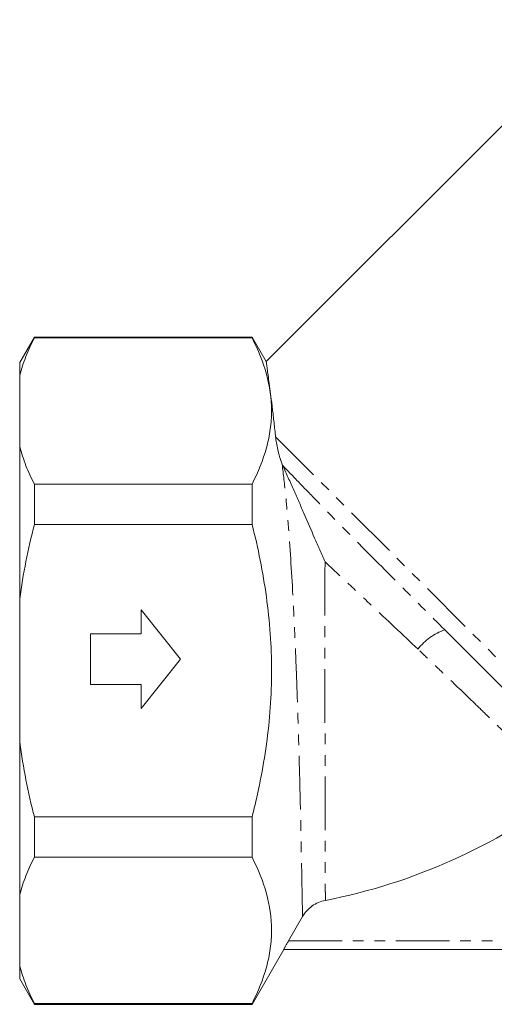
# Model space of a CAD drawing. Units: millimetres. Extents: x -120 to 576, y -109 to 387.
# Drawn here: x 240 to 296, y 157 to 274 of the extents above; entities that cross this region are included whole.
import ezdxf

# ---------------------------------------------------------------- set-up
doc = ezdxf.new("R2010")
doc.units = ezdxf.units.MM
doc.linetypes.add('PHANTOM', pattern=[12.7, 6.35, -1.27, 1.27, -1.27, 1.27, -1.27])

msp = doc.modelspace()

# ---------------------------------------------------------------- linework, layer by layer
at = {"color": 7, "linetype": 'Continuous', "lineweight": 15}
for p, q in [((309.86, 273.6), (269.39, 233.12)), ((241.96, 236.02), (240.23, 233.02)), ((267.73, 236.02), (241.96, 236.02)), ((241.96, 236.02), (241.96, 235.93)), ((267.73, 235.93), (241.96, 235.93)), ((269.41, 233.11), (267.73, 236.02)), ((267.73, 236.02), (267.73, 235.93)), ((240.23, 233.02), (240.23, 231.51)), ((240.23, 223.02), (240.23, 231.51)), ((240.23, 223.02), (240.23, 205.01)), ((241.96, 218.61), (241.96, 213.84)), ((241.96, 218.61), (267.73, 218.61)), ((267.73, 218.61), (267.73, 213.84)), ((267.73, 213.84), (241.96, 213.84)), ((240.23, 188.04), (240.23, 205.01)), ((259.25, 197.89), (254.59, 203.74)), ((254.59, 203.74), (254.59, 200.88)), ((254.59, 200.88), (248.6, 200.88)), ((248.6, 200.88), (248.6, 194.89)), ((311.08, 180.81), (290.53, 201.36)), ((254.59, 192.03), (259.25, 197.89)), ((248.6, 194.89), (254.59, 194.89)), ((254.59, 194.89), (254.59, 192.03)), ((240.23, 188.04), (240.23, 170.02)), ((241.96, 179.2), (267.73, 179.2)), ((241.96, 179.2), (241.96, 174.44)), ((267.73, 179.2), (267.73, 174.44)), ((267.73, 174.44), (241.96, 174.44)), ((240.23, 161.54), (240.23, 170.02)), ((273.7, 167.4), (272.04, 164.52)), ((267.73, 157.02), (271.48, 163.52)), ((271.48, 163.52), (351.98, 163.52)), ((240.23, 161.54), (240.23, 160.02)), ((240.23, 160.02), (241.96, 157.02)), ((241.96, 157.12), (267.73, 157.12)), ((241.96, 157.12), (241.96, 157.02)), ((241.96, 157.02), (267.73, 157.02)), ((267.73, 157.12), (267.73, 157.02))]:
    msp.add_line(p, q, dxfattribs=at)
at = {"color": 8, "linetype": 'PHANTOM', "lineweight": 0}
for p, q in [((270.51, 224.21), (312.34, 182.38)), ((272.04, 164.52), (351.42, 164.52))]:
    msp.add_line(p, q, dxfattribs=at)
msp.add_arc((292.73, 194.99), 6.74, 109.0774, 142.8385, dxfattribs=at)
at = {"color": 7, "linetype": 'Continuous', "lineweight": 15}
msp.add_arc((263.23, 237.02), 68.96, 281.0113, 307.193, dxfattribs=at)
for points, knots in [([(240.23, 231.51), (240.42, 232.25), (240.67, 232.99), (241.11, 234.09), (241.27, 234.46), (241.6, 235.2), (241.77, 235.56), (241.96, 235.93)], [0, 0, 0, 0, 0.5, 0.5, 0.75, 0.75, 1, 1, 1, 1]), ([(267.73, 235.93), (268.45, 234.51), (269.03, 233.08), (269.82, 230.2), (270.03, 228.76), (270.04, 226.57), (269.99, 225.84), (269.78, 224.37), (269.63, 223.64), (269.03, 221.47), (268.45, 220.03), (267.73, 218.61)], [0, 0, 0, 0, 0.25, 0.25, 0.5, 0.5, 0.625, 0.625, 0.75, 0.75, 1, 1, 1, 1]), ([(270.51, 224.21), (270.5, 224.34), (270.42, 225.07), (270.28, 226.34), (270.09, 227.93), (269.91, 229.34), (269.75, 230.56), (269.62, 231.55), (269.51, 232.32), (269.44, 232.85), (269.4, 233.11), (269.4, 233.11), (269.4, 233.11)], [0, 0, 0, 0, 0.023773, 0.135734, 0.248377, 0.363328, 0.479151, 0.591141, 0.704055, 0.820038, 0.937142, 1, 1, 1, 1]), ([(271.29, 220.96), (271.23, 221.11), (271.17, 221.26), (271.07, 221.56), (271.02, 221.71), (270.89, 222.15), (270.82, 222.43), (270.7, 222.98), (270.65, 223.24), (270.57, 223.74), (270.54, 223.98), (270.51, 224.21)], [0, 0, 0, 0, 0.125, 0.125, 0.25, 0.25, 0.5, 0.5, 0.75, 0.75, 1, 1, 1, 1]), ([(241.96, 218.61), (241.59, 219.33), (241.26, 220.06), (240.68, 221.53), (240.43, 222.28), (240.23, 223.02)], [0, 0, 0, 0, 0.5, 0.5, 1, 1, 1, 1]), ([(271.35, 220.83), (271.46, 220.58), (271.58, 220.33), (271.8, 219.84), (271.91, 219.59), (272.23, 218.86), (272.45, 218.38), (272.87, 217.42), (273.08, 216.95), (273.49, 216), (273.7, 215.53), (274.31, 214.11), (274.72, 213.17), (275.33, 211.76), (275.54, 211.29), (275.95, 210.34), (276.15, 209.87), (276.36, 209.4)], [0, 0, 0, 0, 0.0625, 0.0625, 0.125, 0.125, 0.25, 0.25, 0.375, 0.375, 0.5, 0.5, 0.75, 0.75, 0.875, 0.875, 1, 1, 1, 1]), ([(267.73, 179.2), (267.91, 179.91), (268.08, 180.62), (268.4, 182.05), (268.56, 182.77), (268.98, 184.93), (269.23, 186.37), (269.83, 190.71), (270.04, 193.61), (270.04, 197.97), (269.98, 199.43), (269.78, 202.36), (269.62, 203.82), (269.02, 208.18), (268.44, 211.03), (267.73, 213.84)], [0, 0, 0, 0, 0.0625, 0.0625, 0.125, 0.125, 0.25, 0.25, 0.5, 0.5, 0.625, 0.625, 0.75, 0.75, 1, 1, 1, 1]), ([(240.23, 170.02), (240.42, 170.76), (240.67, 171.5), (241.11, 172.61), (241.27, 172.98), (241.6, 173.71), (241.77, 174.08), (241.96, 174.44)], [0, 0, 0, 0, 0.5, 0.5, 0.75, 0.75, 1, 1, 1, 1]), ([(267.73, 174.44), (268.45, 173.02), (269.03, 171.59), (269.82, 168.72), (270.03, 167.27), (270.04, 165.08), (269.99, 164.35), (269.78, 162.88), (269.63, 162.15), (269.03, 159.98), (268.45, 158.54), (267.73, 157.12)], [0, 0, 0, 0, 0.25, 0.25, 0.5, 0.5, 0.625, 0.625, 0.75, 0.75, 1, 1, 1, 1]), ([(276.4, 169.33), (276.12, 169.28), (275.84, 169.19), (275.32, 168.97), (275.07, 168.83), (274.61, 168.5), (274.4, 168.31), (274.01, 167.88), (273.84, 167.65), (273.7, 167.4)], [0, 0, 0, 0, 0.25, 0.25, 0.5, 0.5, 0.75, 0.75, 1, 1, 1, 1]), ([(272.04, 164.52), (271.96, 164.4), (271.9, 164.28), (271.76, 164.05), (271.7, 163.94), (271.62, 163.8), (271.6, 163.75), (271.56, 163.67), (271.54, 163.64), (271.51, 163.58), (271.49, 163.56), (271.48, 163.53), (271.48, 163.52), (271.48, 163.52)], [0, 0, 0, 0, 0.25, 0.25, 0.5, 0.5, 0.625, 0.625, 0.75, 0.75, 0.875, 0.875, 1, 1, 1, 1]), ([(241.96, 157.12), (241.59, 157.84), (241.26, 158.57), (240.68, 160.05), (240.43, 160.79), (240.23, 161.54)], [0, 0, 0, 0, 0.5, 0.5, 1, 1, 1, 1])]:
    msp.add_open_spline(points, degree=3, knots=knots, dxfattribs=at)
for points in [[(271.29, 220.96), (271.31, 220.91), (271.33, 220.87), (271.35, 220.83)], [(240.23, 205.01), (240.62, 207.97), (241.22, 210.91), (241.96, 213.84)], [(241.96, 179.2), (241.22, 182.1), (240.63, 185.04), (240.23, 188.04)], [(271.48, 163.52), (271.48, 163.52), (271.48, 163.52), (271.48, 163.52)]]:
    msp.add_open_spline(points, degree=3, dxfattribs=at)
at = {"color": 8, "linetype": 'PHANTOM', "lineweight": 0}
for points, knots in [([(273.7, 167.4), (273.7, 167.48), (273.69, 167.66), (273.68, 168.24), (273.68, 168.64), (273.66, 169.4), (273.66, 169.68), (273.65, 170.29), (273.64, 170.61), (273.62, 171.66), (273.61, 172.46), (273.58, 173.79), (273.57, 174.25), (273.55, 175.23), (273.54, 175.74), (273.51, 177.31), (273.49, 178.43), (273.45, 180.21), (273.43, 180.82), (273.4, 182.07), (273.39, 182.72), (273.34, 184.68), (273.3, 186.03), (273.22, 188.8), (273.18, 190.22), (273.11, 192.4), (273.08, 193.13), (273.03, 194.6), (273.01, 195.34), (272.92, 197.55), (272.86, 199.02), (272.76, 201.24), (272.73, 201.98), (272.66, 203.46), (272.62, 204.2), (272.43, 207.84), (272.25, 210.65), (271.99, 214.03), (271.93, 214.7), (271.82, 216.01), (271.76, 216.66), (271.57, 218.56), (271.44, 219.78), (271.29, 220.96)], [0, 0, 0, 0, 0.0625, 0.0625, 0.125, 0.125, 0.15625, 0.15625, 0.1875, 0.1875, 0.25, 0.25, 0.28125, 0.28125, 0.3125, 0.3125, 0.375, 0.375, 0.40625, 0.40625, 0.4375, 0.4375, 0.5, 0.5, 0.5625, 0.5625, 0.59375, 0.59375, 0.625, 0.625, 0.6875, 0.6875, 0.71875, 0.71875, 0.75, 0.75, 0.875, 0.875, 0.90625, 0.90625, 0.9375, 0.9375, 1, 1, 1, 1]), ([(271.35, 220.83), (271.96, 220.18), (272.61, 219.5), (273.98, 218.07), (274.7, 217.34), (276.9, 215.07), (278.47, 213.48), (280.55, 211.38), (280.97, 210.95), (281.82, 210.1), (282.24, 209.67), (283.52, 208.39), (284.38, 207.52), (286.12, 205.78), (286.99, 204.9), (288.32, 203.57), (288.77, 203.13), (289.65, 202.24), (290.09, 201.8), (290.53, 201.36)], [0, 0, 0, 0, 0.125, 0.125, 0.25, 0.25, 0.5, 0.5, 0.5625, 0.5625, 0.625, 0.625, 0.75, 0.75, 0.875, 0.875, 0.9375, 0.9375, 1, 1, 1, 1]), ([(276.36, 209.4), (276.35, 207.21), (276.34, 204.99), (276.34, 201.6), (276.34, 200.46), (276.34, 198.74), (276.34, 198.16), (276.35, 197.01), (276.35, 196.44), (276.35, 193.59), (276.35, 191.37), (276.36, 188.65), (276.36, 188.11), (276.36, 187.04), (276.36, 186.51), (276.36, 184.94), (276.37, 183.93), (276.37, 181.99), (276.37, 181.05), (276.38, 179.7), (276.38, 179.26), (276.38, 178.4), (276.38, 177.98), (276.38, 175.94), (276.39, 174.54), (276.39, 173.06), (276.39, 172.77), (276.39, 172.24), (276.39, 171.98), (276.39, 171.28), (276.39, 170.88), (276.4, 170.2), (276.4, 169.93), (276.4, 169.63), (276.4, 169.55), (276.4, 169.41), (276.4, 169.36), (276.4, 169.33)], [0, 0, 0, 0, 0.125, 0.125, 0.1875, 0.1875, 0.21875, 0.21875, 0.25, 0.25, 0.375, 0.375, 0.40625, 0.40625, 0.4375, 0.4375, 0.5, 0.5, 0.5625, 0.5625, 0.59375, 0.59375, 0.625, 0.625, 0.75, 0.75, 0.78125, 0.78125, 0.8125, 0.8125, 0.875, 0.875, 0.9375, 0.9375, 0.96875, 0.96875, 1, 1, 1, 1]), ([(287.37, 199.06), (285.52, 200.81), (283.68, 202.55), (281.37, 204.72), (280.91, 205.15), (279.99, 206.02), (279.52, 206.45), (278.15, 207.73), (277.25, 208.57), (276.36, 209.4)], [0, 0, 0, 0, 0.5, 0.5, 0.625, 0.625, 0.75, 0.75, 1, 1, 1, 1]), ([(304.91, 182.09), (304.85, 182.15), (304.69, 182.31), (304.29, 182.69), (304.14, 182.85), (303.78, 183.2), (303.57, 183.4), (302.89, 184.07), (302.35, 184.6), (301.4, 185.53), (301.06, 185.86), (300.34, 186.56), (299.96, 186.93), (298.78, 188.08), (297.92, 188.91), (296.53, 190.26), (296.04, 190.73), (295.06, 191.69), (294.55, 192.18), (293, 193.67), (291.93, 194.71), (290.25, 196.32), (289.67, 196.86), (288.53, 197.96), (287.95, 198.51), (287.37, 199.06)], [0, 0, 0, 0, 0.125, 0.125, 0.1875, 0.1875, 0.25, 0.25, 0.375, 0.375, 0.4375, 0.4375, 0.5, 0.5, 0.625, 0.625, 0.6875, 0.6875, 0.75, 0.75, 0.875, 0.875, 0.9375, 0.9375, 1, 1, 1, 1])]:
    msp.add_open_spline(points, degree=3, knots=knots, dxfattribs=at)

doc.saveas('drawing.dxf')
